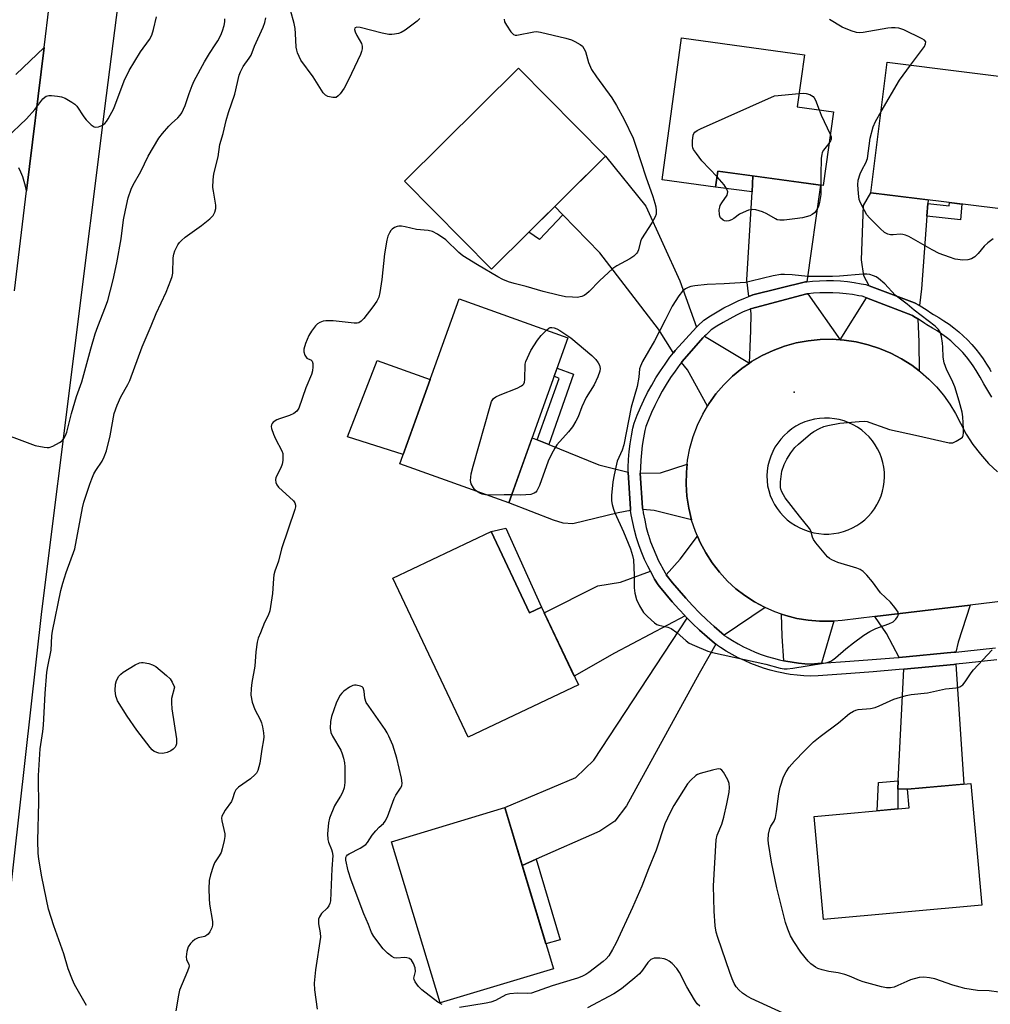
# Model space of a CAD drawing. Units: inches. Extents: x 1255767 to 1261767, y 545452 to 549453.
# Drawn here: x 1257950 to 1258238, y 545865 to 546157 of the extents above; entities that cross this region are included whole.
import ezdxf

# ---------------------------------------------------------------- set-up
doc = ezdxf.new("R2010")
doc.units = ezdxf.units.IN
doc.header["$MEASUREMENT"] = 0
for name, color, linetype in [('BLDG-Footprint', 5, 'Continuous'), ('CULTRL-Pad', 6, 'Continuous'), ('ELEV-Spot Elevation', 7, 'Continuous'), ('TRANS-Driveway', 251, 'Continuous'), ('TRANS-Non Street Sidewalk', 7, 'Continuous'), ('TRANS-Road', 130, 'Continuous'), ('TRANS-Street Sidewalk', 7, 'Continuous'), ('Undefined', 1, 'Continuous')]:
    doc.layers.add(name, color=color, linetype=linetype)

msp = doc.modelspace()

# ---------------------------------------------------------------- linework, layer by layer
at = {"layer": 'BLDG-Footprint'}
for points, elevation in [([(1258191.65, 546129.7), (1258188.65, 546107.77), (1258157.36, 546112.06), (1258156.71, 546107.32), (1258140.84, 546109.5), (1258146.62, 546151.61), (1258183.06, 546146.62), (1258180.94, 546131.17)], 452.9), ([(1258253.32, 546138.65), (1258248.46, 546099.93), (1258202.8, 546105.66), (1258207.66, 546144.38)], 452.56), ([(1258124.01, 546116.49), (1258090.22, 546083), (1258064.35, 546109.1), (1258098.14, 546142.59)], 453.64), ([(1258112.86, 546062.59), (1258095.27, 546013.62), (1258063, 546025.22), (1258080.6, 546074.19)], 451.73), ([(1258090.03, 546005.09), (1258101.45, 545980.98), (1258105.02, 545982.67), (1258115.95, 545959.58), (1258083.23, 545944.09), (1258060.88, 545991.29)], 451.81), ([(1258235.74, 545894.16), (1258188.71, 545889.93), (1258185.96, 545920.52), (1258214.14, 545923.05), (1258213.64, 545928.6), (1258232.49, 545930.29)], 454.1), ([(1258108.57, 545875.35), (1258074.92, 545865.17), (1258060.46, 545912.98), (1258094.11, 545923.15)], 451.89)]:
    msp.add_lwpolyline(points, close=True, dxfattribs=dict(at, elevation=elevation))
at = {"layer": 'CULTRL-Pad'}
msp.add_lwpolyline([(1258071.99, 546050.24), (1258063.97, 546027.92), (1258047.45, 546033.18), (1258056.27, 546055.89)], close=True, dxfattribs=at)
at = {"layer": 'ELEV-Spot Elevation'}
msp.add_point((1258180.07, 546046.48, 449.23), dxfattribs=at)
at = {"layer": 'TRANS-Driveway'}
for points in [[(1258151.07, 546065.78), (1258144.68, 546058.78), (1258144.18, 546058.14), (1258144.1, 546058.24), (1258139.71, 546065.14), (1258122.34, 546087.84), (1258111.33, 546099.11), (1258108.94, 546101.55), (1258124.01, 546116.49), (1258136.03, 546101.68), (1258146.06, 546079.49)], [(1258183.74, 546079.24), (1258183.35, 546079.21), (1258167.71, 546075.34), (1258166.6, 546074.89), (1258165.98, 546079.8), (1258167.51, 546105.96), (1258167.78, 546110.63), (1258187.86, 546107.88)], [(1258219.69, 546102.45), (1258219.42, 546098.73), (1258217.86, 546077.09), (1258217.19, 546072.18), (1258215.77, 546072.98), (1258202.25, 546077.99), (1258200.68, 546080.94), (1258199.97, 546085.72), (1258200.64, 546101.84), (1258202.8, 546105.66), (1258219.77, 546103.53)], [(1258193.65, 546061.98), (1258191.32, 546062.14), (1258187.73, 546062.07), (1258184.14, 546061.71), (1258180.61, 546061.06), (1258177.14, 546060.11), (1258173.77, 546058.87), (1258170.51, 546057.34), (1258167.4, 546055.55), (1258166.72, 546055.07), (1258167.2, 546064.78), (1258167.24, 546069.84), (1258167.07, 546071.17), (1258183.79, 546075.62), (1258184.08, 546075.65)], [(1258216.78, 546068.19), (1258216.99, 546061.41), (1258217.12, 546052.79), (1258214.93, 546054.43), (1258211.89, 546056.36), (1258208.7, 546058.03), (1258205.39, 546059.42), (1258201.97, 546060.54), (1258198.47, 546061.37), (1258194.91, 546061.9), (1258193.65, 546061.98), (1258201.45, 546074.41), (1258215.16, 546069.17), (1258215.54, 546068.96)], [(1258166.72, 546055.07), (1258164.45, 546053.49), (1258161.69, 546051.19), (1258159.13, 546048.66), (1258156.81, 546045.92), (1258154.72, 546043), (1258154.33, 546042.33), (1258148.34, 546053.06), (1258146.53, 546055.27), (1258146.77, 546055.58), (1258152.93, 546062.55), (1258153.42, 546063.04)], [(1258103.75, 546032.28), (1258107.2, 546030.89), (1258122.07, 546024.91), (1258130.72, 546022.71), (1258130.72, 546022.65), (1258131.41, 546011.8), (1258131.48, 546011.36), (1258127.75, 546010.67), (1258114.3, 546007.42), (1258111.4, 546007.58), (1258108.58, 546008.44), (1258095.27, 546013.62), (1258102.2, 546032.91)], [(1258149.55, 546008.6), (1258138.5, 546011.38), (1258135.09, 546011.66), (1258135.03, 546012.08), (1258134.34, 546022.38), (1258140.34, 546022.56), (1258148.27, 546025.11), (1258148.02, 546022.74), (1258147.95, 546019.15), (1258148.19, 546015.56), (1258148.73, 546012.01)], [(1258171.37, 545982.55), (1258159.23, 545974.37), (1258158.58, 545974.92), (1258156.32, 545976.89), (1258154.11, 545978.91), (1258151.96, 545981), (1258149.86, 545983.14), (1258147.83, 545985.34), (1258145.85, 545987.59), (1258143.93, 545989.9), (1258142.07, 545992.25), (1258146.2, 545996.89), (1258151.32, 546003.7), (1258152.11, 546001.86), (1258153.77, 545998.74), (1258155.69, 545995.78), (1258157.86, 545993), (1258160.26, 545990.41), (1258162.75, 545988.13), (1258165.42, 545986.06), (1258168.26, 545984.22), (1258171.23, 545982.61)], [(1258147.63, 545980.05), (1258126.64, 545969.02), (1258114.71, 545962.2), (1258105.84, 545980.93), (1258121.77, 545989.01), (1258128.44, 545990.11), (1258137.33, 545993.31), (1258137.54, 545992.89), (1258138.6, 545991), (1258139.68, 545989.24), (1258140.06, 545988.75), (1258141.9, 545986.46), (1258143.79, 545984.22), (1258145.75, 545982.04)], [(1258227.98, 545969.31), (1258227.56, 545969.27), (1258211.2, 545967.75), (1258207.41, 545974.86), (1258203.98, 545979.89), (1258232.31, 545983.27), (1258228.66, 545972.27)], [(1258191.76, 545978.53), (1258188.18, 545966), (1258184.93, 545965.76), (1258183.19, 545965.86), (1258181.3, 545966.04), (1258179.42, 545966.28), (1258177.55, 545966.61), (1258176.98, 545966.73), (1258176.45, 545974.05), (1258176.23, 545980.6), (1258177.52, 545980.16), (1258180.8, 545979.32), (1258184.13, 545978.76), (1258187.5, 545978.47), (1258190.88, 545978.46)], [(1258156.8, 545971.65), (1258151.81, 545962.98), (1258130.2, 545923.65), (1258126.83, 545919.18), (1258122.36, 545916.12), (1258103.48, 545907.86), (1258099.29, 545906.02), (1258094.11, 545923.15), (1258115.21, 545932.1), (1258120.54, 545937.28), (1258148.29, 545979.38), (1258149.84, 545977.83), (1258151.96, 545975.82), (1258154.15, 545973.86), (1258156.38, 545971.96)], [(1258210.82, 545928.63), (1258210.94, 545931.08), (1258212.59, 545964.25), (1258227.41, 545965.63), (1258227.98, 545965.68), (1258230.35, 545930.1), (1258213.64, 545928.6)]]:
    msp.add_lwpolyline(points, close=True, dxfattribs=at)
at = {"layer": 'TRANS-Non Street Sidewalk'}
for points in [[(1258167.78, 546110.63), (1258167.51, 546105.96), (1258156.71, 546107.32), (1258157.36, 546112.06)], [(1258111.33, 546099.11), (1258104.45, 546091.72), (1258101.23, 546093.91), (1258108.94, 546101.55)], [(1258219.42, 546098.73), (1258219.69, 546102.45), (1258226.04, 546101.73), (1258226.13, 546102.73), (1258229.83, 546102.27), (1258229.42, 546097.59)], [(1258107.2, 546030.89), (1258103.75, 546032.28), (1258110.28, 546050.48), (1258108.79, 546051.25), (1258109.62, 546053.57), (1258114.48, 546051.82)], [(1258105.02, 545982.67), (1258101.45, 545980.98), (1258090.03, 546005.09), (1258094.4, 546006.05)], [(1258210.82, 545928.63), (1258210.81, 545922.75), (1258204.66, 545922.2), (1258205.03, 545930.64), (1258210.94, 545931.08)], [(1258099.29, 545906.02), (1258103.48, 545907.86), (1258110.56, 545883.92), (1258106.34, 545882.71)]]:
    msp.add_lwpolyline(points, close=True, dxfattribs=at)
at = {"layer": 'TRANS-Road'}
for points in [[(1257948.57, 546076.55), (1257952.17, 546106.24), (1257957.33, 546148.78), (1257963.3, 546197.95), (1257978.06, 546316.39), (1257990.07, 546424.52), (1257993.03, 546450.9), (1258000.04, 546513.71), (1258000.58, 546518.46), (1258001.14, 546523.21), (1258001.72, 546527.95), (1258002.32, 546532.7), (1258002.95, 546537.44), (1258003.59, 546542.19), (1258004.26, 546546.92), (1258021.74, 546545.08), (1258039.22, 546543.23), (1258025.23, 546437.13), (1258001.6, 546334.54), (1257997.07, 546300.54), (1257975.82, 546134.47), (1257956.56, 545981.39), (1257945.06, 545878.76)], [(1257949.01, 546140.72), (1257957.33, 546148.78), (1257952.17, 546106.24), (1257951.86, 546107.64), (1257951.47, 546109.02), (1257951.01, 546110.38), (1257950.47, 546111.71), (1257949.86, 546113.01)]]:
    msp.add_lwpolyline(points, dxfattribs=at)
msp.add_polyline3d([(1258264.83, 545987.17, 0), (1258232.31, 545983.27, 0), (1258203.98, 545979.89, 0), (1258194.25, 545978.72, 0), (1258191.76, 545978.53, 0), (1258190.88, 545978.46, 0), (1258187.5, 545978.47, 0), (1258184.13, 545978.76, 0), (1258180.8, 545979.32, 0), (1258177.52, 545980.16, 0), (1258176.23, 545980.6, 0), (1258174.33, 545981.26, 0), (1258171.37, 545982.55, 0), (1258171.23, 545982.61, 0), (1258168.26, 545984.22, 0), (1258165.42, 545986.06, 0), (1258162.75, 545988.13, 0), (1258160.26, 545990.41, 0), (1258157.86, 545993, 0), (1258155.69, 545995.78, 0), (1258153.77, 545998.74, 0), (1258152.11, 546001.86, 0), (1258151.32, 546003.7, 0), (1258150.72, 546005.11, 0), (1258149.57, 546008.51, 0), (1258149.55, 546008.6, 0), (1258148.73, 546012.01, 0), (1258148.19, 546015.56, 0), (1258147.95, 546019.15, 0), (1258148.02, 546022.74, 0), (1258148.27, 546025.11, 0), (1258148.4, 546026.31, 0), (1258149.08, 546029.84, 0), (1258150.06, 546033.3, 0), (1258151.33, 546036.66, 0), (1258152.89, 546039.9, 0), (1258154.33, 546042.33, 0), (1258154.72, 546043, 0), (1258156.81, 546045.92, 0), (1258159.13, 546048.66, 0), (1258161.69, 546051.19, 0), (1258164.45, 546053.49, 0), (1258166.72, 546055.07, 0), (1258167.4, 546055.55, 0), (1258170.51, 546057.34, 0), (1258173.77, 546058.87, 0), (1258177.14, 546060.11, 0), (1258180.61, 546061.06, 0), (1258184.14, 546061.71, 0), (1258187.73, 546062.07, 0), (1258191.32, 546062.14, 0), (1258193.65, 546061.98, 0), (1258194.91, 546061.9, 0), (1258198.47, 546061.37, 0), (1258201.97, 546060.54, 0), (1258205.39, 546059.42, 0), (1258208.7, 546058.03, 0), (1258211.89, 546056.36, 0), (1258214.93, 546054.43, 0), (1258217.12, 546052.79, 0), (1258217.53, 546052.49, 0), (1258219.97, 546050.34, 0), (1258222.25, 546048.03, 0), (1258224.34, 546045.55, 0), (1258226.25, 546042.92, 0), (1258227.95, 546040.15, 0), (1258229.44, 546037.27, 0), (1258231.13, 546034.03, 0), (1258233.09, 546030.95, 0), (1258235.3, 546028.04, 0), (1258237.74, 546025.33, 0), (1258240.41, 546022.83, 0)], dxfattribs=at)
msp.add_polyline3d([(1258190.49, 546038.74, 0), (1258189, 546038.76, 0), (1258187.53, 546038.66, 0), (1258186.06, 546038.44, 0), (1258184.62, 546038.09, 0), (1258183.21, 546037.62, 0), (1258181.85, 546037.04, 0), (1258180.55, 546036.34, 0), (1258179.3, 546035.53, 0), (1258178.13, 546034.63, 0), (1258177.04, 546033.62, 0), (1258176.04, 546032.52, 0), (1258175.13, 546031.35, 0), (1258174.33, 546030.11, 0), (1258173.64, 546028.8, 0), (1258173.05, 546027.43, 0), (1258172.59, 546026.02, 0), (1258172.25, 546024.58, 0), (1258172.03, 546023.12, 0), (1258171.93, 546021.64, 0), (1258171.96, 546020.15, 0), (1258172.12, 546018.68, 0), (1258172.47, 546017.23, 0), (1258172.93, 546015.83, 0), (1258173.51, 546014.46, 0), (1258174.2, 546013.15, 0), (1258175, 546011.9, 0), (1258175.9, 546010.72, 0), (1258176.89, 546009.62, 0), (1258177.98, 546008.61, 0), (1258179.15, 546007.69, 0), (1258180.39, 546006.87, 0), (1258181.69, 546006.16, 0), (1258183.05, 546005.56, 0), (1258184.45, 546005.08, 0), (1258185.89, 546004.72, 0), (1258187.35, 546004.48, 0), (1258188.83, 546004.36, 0), (1258190.32, 546004.36, 0), (1258191.79, 546004.5, 0), (1258193.26, 546004.74, 0), (1258194.69, 546005.12, 0), (1258196.05, 546005.6, 0), (1258197.37, 546006.19, 0), (1258198.63, 546006.89, 0), (1258199.83, 546007.69, 0), (1258200.96, 546008.59, 0), (1258202.01, 546009.59, 0), (1258202.97, 546010.66, 0), (1258203.83, 546011.82, 0), (1258204.6, 546013.04, 0), (1258204.68, 546013.2, 0), (1258205.26, 546014.32, 0), (1258205.81, 546015.66, 0), (1258206.25, 546017.03, 0), (1258206.57, 546018.44, 0), (1258206.76, 546019.87, 0), (1258206.84, 546021.31, 0), (1258206.8, 546022.75, 0), (1258206.64, 546024.19, 0), (1258206.35, 546025.6, 0), (1258205.95, 546026.99, 0), (1258205.43, 546028.33, 0), (1258204.8, 546029.63, 0), (1258204.07, 546030.87, 0), (1258203.23, 546032.05, 0), (1258202.27, 546033.18, 0), (1258201.21, 546034.22, 0), (1258200.07, 546035.17, 0), (1258198.86, 546036.02, 0), (1258197.58, 546036.76, 0), (1258196.24, 546037.39, 0), (1258194.85, 546037.91, 0), (1258193.42, 546038.31, 0), (1258191.96, 546038.58, 0)], close=True, dxfattribs=at)
at = {"layer": 'TRANS-Street Sidewalk'}
for points in [[(1258240.23, 545966.98), (1258231.05, 545965.99), (1258227.98, 545965.68), (1258227.41, 545965.63), (1258212.59, 545964.25), (1258211.18, 545964.12), (1258203.45, 545963.48), (1258196.85, 545962.99), (1258187.12, 545962.3), (1258184.96, 545962.14), (1258182.92, 545962.25), (1258180.89, 545962.44), (1258178.87, 545962.71), (1258177.25, 545962.99), (1258176.86, 545963.06), (1258174.87, 545963.49), (1258172.9, 545963.99), (1258170.94, 545964.57), (1258169.01, 545965.23), (1258167.11, 545965.96), (1258165.24, 545966.77), (1258163.4, 545967.65), (1258161.6, 545968.6), (1258159.84, 545969.62), (1258158.11, 545970.71), (1258157.29, 545971.28), (1258156.8, 545971.65), (1258156.38, 545971.96), (1258154.15, 545973.86), (1258151.96, 545975.82), (1258149.84, 545977.83), (1258148.29, 545979.38), (1258147.76, 545979.91), (1258147.63, 545980.05), (1258145.75, 545982.04), (1258143.79, 545984.22), (1258141.9, 545986.46), (1258140.06, 545988.75), (1258139.68, 545989.24), (1258138.6, 545991), (1258137.54, 545992.89), (1258137.33, 545993.31), (1258136.54, 545994.83), (1258135.62, 545996.8), (1258134.77, 545998.8), (1258134, 546000.83), (1258133.3, 546002.89), (1258133.2, 546003.19), (1258132.62, 546005.46), (1258132.11, 546007.76), (1258131.67, 546010.07), (1258131.48, 546011.36), (1258131.41, 546011.8), (1258130.72, 546022.65), (1258130.72, 546022.71), (1258130.75, 546024.13), (1258130.87, 546026.48), (1258131.08, 546028.82), (1258131.36, 546031.16), (1258131.73, 546033.48), (1258132.17, 546035.79), (1258132.49, 546037.27), (1258133.39, 546039.58), (1258134.37, 546041.87), (1258135.41, 546044.12), (1258136.53, 546046.34), (1258137.72, 546048.52), (1258138.98, 546050.66), (1258140.3, 546052.75), (1258141.7, 546054.81), (1258143.16, 546056.82), (1258144.18, 546058.14), (1258144.68, 546058.78), (1258151.07, 546065.78), (1258151.2, 546065.93), (1258151.38, 546066.1), (1258153.18, 546067.78), (1258155.14, 546069.07), (1258157.14, 546070.29), (1258159.18, 546071.44), (1258161.26, 546072.52), (1258163.38, 546073.53), (1258165.53, 546074.47), (1258166.6, 546074.89), (1258167.71, 546075.34), (1258183.35, 546079.21), (1258183.74, 546079.24), (1258185.43, 546079.42), (1258187.5, 546079.54), (1258189.58, 546079.59), (1258191.66, 546079.56), (1258193.74, 546079.45), (1258195.82, 546079.26), (1258197.88, 546078.99), (1258199.93, 546078.64), (1258201.25, 546078.37), (1258202.25, 546077.99), (1258215.77, 546072.98), (1258217.19, 546072.18), (1258217.38, 546072.07), (1258219.16, 546070.98), (1258220.88, 546069.82), (1258221.34, 546069.49), (1258222.93, 546068.61), (1258224.48, 546067.66), (1258225.99, 546066.64), (1258227.44, 546065.56), (1258228.86, 546064.41), (1258230.21, 546063.2), (1258231.52, 546061.94), (1258232.77, 546060.61), (1258233.95, 546059.24), (1258235.08, 546057.81), (1258236.14, 546056.34), (1258237.14, 546054.81), (1258238.07, 546053.25), (1258238.41, 546052.63)], [(1258238.74, 546044.95), (1258237.49, 546046.91), (1258236.31, 546048.92), (1258235.24, 546050.89), (1258234.93, 546051.45), (1258234.07, 546052.9), (1258233.16, 546054.29), (1258232.19, 546055.63), (1258231.16, 546056.94), (1258230.08, 546058.19), (1258228.94, 546059.4), (1258227.75, 546060.55), (1258226.51, 546061.66), (1258225.23, 546062.7), (1258223.9, 546063.69), (1258222.52, 546064.62), (1258221.11, 546065.49), (1258219.42, 546066.43), (1258218.84, 546066.84), (1258217.2, 546067.94), (1258216.78, 546068.19), (1258215.54, 546068.96), (1258215.16, 546069.17), (1258201.45, 546074.41), (1258200.18, 546074.9), (1258199.26, 546075.09), (1258197.34, 546075.42), (1258195.42, 546075.67), (1258193.48, 546075.84), (1258191.54, 546075.95), (1258189.6, 546075.98), (1258187.66, 546075.93), (1258185.72, 546075.81), (1258184.08, 546075.65), (1258183.79, 546075.62), (1258167.07, 546071.17), (1258166.92, 546071.13), (1258164.88, 546070.25), (1258162.88, 546069.29), (1258160.91, 546068.26), (1258158.97, 546067.17), (1258157.08, 546066.02), (1258155.42, 546064.93), (1258153.88, 546063.5), (1258153.42, 546063.04), (1258152.93, 546062.55), (1258146.77, 546055.58), (1258146.53, 546055.27), (1258146.05, 546054.65), (1258144.66, 546052.73), (1258143.33, 546050.77), (1258142.06, 546048.77), (1258140.86, 546046.74), (1258139.73, 546044.66), (1258138.66, 546042.54), (1258137.67, 546040.4), (1258136.74, 546038.22), (1258135.96, 546036.22), (1258135.71, 546035.07), (1258135.29, 546032.86), (1258134.94, 546030.66), (1258134.67, 546028.45), (1258134.48, 546026.23), (1258134.36, 546024), (1258134.33, 546022.49), (1258134.34, 546022.38), (1258135.03, 546012.08), (1258135.09, 546011.66), (1258135.24, 546010.68), (1258135.65, 546008.49), (1258136.13, 546006.31), (1258136.68, 546004.19), (1258136.73, 546004.01), (1258137.4, 546002.05), (1258138.13, 546000.15), (1258138.92, 545998.27), (1258139.79, 545996.42), (1258140.5, 545995.04), (1258140.72, 545994.61), (1258141.72, 545992.83), (1258142.07, 545992.25), (1258143.93, 545989.9), (1258145.85, 545987.59), (1258147.83, 545985.34), (1258149.86, 545983.14), (1258151.96, 545981), (1258154.11, 545978.91), (1258156.32, 545976.89), (1258158.58, 545974.92), (1258159.23, 545974.37), (1258159.46, 545974.17), (1258160.11, 545973.73), (1258161.71, 545972.71), (1258163.35, 545971.76), (1258165.03, 545970.88), (1258166.74, 545970.06), (1258168.48, 545969.31), (1258170.25, 545968.63), (1258172.04, 545968.02), (1258173.86, 545967.48), (1258175.7, 545967.01), (1258176.98, 545966.73), (1258177.55, 545966.61), (1258179.42, 545966.28), (1258181.3, 545966.04), (1258183.19, 545965.86), (1258184.93, 545965.76), (1258188.18, 545966), (1258196.59, 545966.59), (1258203.17, 545967.09), (1258210.87, 545967.72), (1258211.2, 545967.75), (1258227.56, 545969.27), (1258227.98, 545969.31), (1258230.68, 545969.58), (1258239.83, 545970.57)]]:
    msp.add_lwpolyline(points, dxfattribs=at)
at = {"layer": 'Undefined'}
for points, elevation in [([(1258068.94, 546157.36), (1258068.09, 546156.57), (1258064.57, 546153.93), (1258063.33, 546153.19), (1258062.53, 546152.94), (1258061.42, 546152.73), (1258060.58, 546152.63), (1258059.72, 546152.64), (1258057.67, 546153.04), (1258051.15, 546154.64), (1258050.19, 546154.77), (1258049.68, 546154.63), (1258049.58, 546154.5), (1258049.51, 546154.11), (1258049.67, 546153.38), (1258050.18, 546152.31), (1258051.56, 546149.89), (1258051.78, 546149.13), (1258051.81, 546148.35), (1258051.59, 546147.52), (1258051.25, 546146.71), (1258048.57, 546141.08), (1258047.16, 546137.93), (1258046.43, 546136.69), (1258045.24, 546135.03), (1258044.7, 546134.39), (1258044.07, 546133.95), (1258043.57, 546133.87), (1258043.03, 546133.9), (1258041.63, 546134.24), (1258040.88, 546134.62), (1258040.18, 546135.34), (1258037.27, 546140.09), (1258033.61, 546145.02), (1258033.06, 546146.05), (1258032.6, 546147.13), (1258032.35, 546147.97), (1258032.22, 546148.83), (1258032.03, 546152.93), (1258031.89, 546154.4), (1258031.58, 546155.83), (1258030.53, 546159.78)], 454), ([(1257941.65, 546035.44), (1257954.74, 546030.61), (1257957.37, 546030.11), (1257958.25, 546030.04), (1257958.82, 546030.08), (1257959.9, 546030.44), (1257961.97, 546031.55), (1257962.67, 546032.06), (1257963.18, 546032.66), (1257963.68, 546033.6), (1257964.07, 546034.6), (1257965.44, 546040.12), (1257967.01, 546045.17), (1257968.53, 546049.55), (1257971.22, 546059.29), (1257972.55, 546063.8), (1257973.31, 546065.96), (1257975.63, 546071.79), (1257976.25, 546073.67), (1257977.84, 546079.79), (1257978.91, 546084.79), (1257980.24, 546091.97), (1257980.95, 546097.57), (1257981.48, 546100.51), (1257982.35, 546104.15), (1257983.19, 546106.67), (1257983.8, 546107.98), (1257986.04, 546111.98), (1257988.21, 546116.49), (1257991.45, 546121.86), (1257992.49, 546123.26), (1257994.34, 546125.43), (1257995.14, 546126.23), (1257997.08, 546127.85), (1257997.78, 546128.65), (1257998.25, 546129.38), (1257999.26, 546131.5), (1258000.41, 546135.08), (1258001.33, 546137.51), (1258001.94, 546138.84), (1258004.94, 546144.54), (1258006.43, 546146.98), (1258008.17, 546149.51), (1258008.89, 546150.69), (1258009.8, 546152.4), (1258010.3, 546153.68), (1258010.77, 546155.24), (1258010.99, 546156.33), (1258011.04, 546157.21)], 450), ([(1257946.13, 546121.84), (1257952.09, 546127.53), (1257954.63, 546130.32), (1257956.98, 546133.5), (1257957.54, 546134.04), (1257957.96, 546134.3), (1257958.75, 546134.47), (1257959.6, 546134.47), (1257961.37, 546134.33), (1257962.53, 546134.14), (1257963.58, 546133.74), (1257965.57, 546132.57), (1257966.5, 546131.93), (1257967.11, 546131.35), (1257969.14, 546128.2), (1257969.88, 546127.28), (1257971.35, 546125.82), (1257972.24, 546125.2), (1257972.72, 546125.1), (1257973.46, 546125.22), (1257974.46, 546125.61), (1257975.37, 546126.18), (1257975.92, 546126.82), (1257976.39, 546127.55), (1257978.05, 546130.64), (1257981.17, 546138.85), (1257982.64, 546141.88), (1257985.97, 546147.48), (1257988.6, 546151.08), (1257989.33, 546152.43), (1257989.88, 546154.1), (1257990.76, 546157.83)], 448), ([(1257966.46, 546000), (1257968.72, 546012.17), (1257969.17, 546013.83), (1257970.89, 546019.14), (1257971.49, 546020.74), (1257972.15, 546022.25), (1257972.69, 546023.21), (1257974.57, 546026.01), (1257975.16, 546027.26), (1257975.87, 546029.07), (1257977.01, 546033.47), (1257978.17, 546040.17), (1257979, 546042.6), (1257980.13, 546045.1), (1257982.21, 546048.7), (1257982.81, 546049.92), (1257986.45, 546059.94), (1257989.13, 546066.17), (1257990.58, 546069.79), (1257993.62, 546076.16), (1257995.02, 546079.7), (1257995.38, 546080.81), (1257995.57, 546081.76), (1257995.67, 546086.29), (1257995.84, 546087.44), (1257996.14, 546088.41), (1257997.08, 546090.16), (1257997.56, 546090.86), (1257998.12, 546091.5), (1257999.26, 546092.43), (1258004.05, 546095.92), (1258006.54, 546097.88), (1258007.53, 546098.88), (1258008.06, 546099.91), (1258008.32, 546100.99), (1258008.33, 546101.97), (1258007.6, 546106.07), (1258007.48, 546107.24), (1258007.55, 546109.52), (1258007.75, 546111.22), (1258009, 546116.31), (1258009.52, 546119.96), (1258010.52, 546123.18), (1258011.39, 546127.04), (1258012.05, 546129.45), (1258014.02, 546134.89), (1258015.23, 546140.49), (1258015.66, 546141.55), (1258016.48, 546143.06), (1258018.26, 546145.55), (1258018.8, 546146.46), (1258019.82, 546149.17), (1258022.34, 546154.75), (1258022.87, 546156.15), (1258023.14, 546157.53)], 452), ([(1258093.89, 546157.12), (1258094.05, 546156.39), (1258094.6, 546155.38), (1258095.94, 546153.38), (1258096.69, 546152.59), (1258097.15, 546152.4), (1258097.67, 546152.38), (1258102.74, 546153.39), (1258103.56, 546153.45), (1258104.71, 546153.31), (1258112.2, 546151.56), (1258113.89, 546151.07), (1258114.95, 546150.55), (1258116.46, 546149.63), (1258117.14, 546149.1), (1258117.63, 546148.49), (1258118.05, 546147.54), (1258118.95, 546144.34), (1258119.88, 546142.23), (1258121.34, 546140.03), (1258125.88, 546133.78), (1258127.32, 546131.54), (1258129.59, 546127.39), (1258132.2, 546121.81), (1258133.04, 546119.5), (1258135.98, 546110.35), (1258138.1, 546104.49), (1258138.69, 546102.58), (1258138.96, 546101.48), (1258139.09, 546100.38), (1258139.04, 546099.3), (1258138.79, 546098.49), (1258137.77, 546096.69), (1258134.72, 546091.97), (1258134.4, 546091.18), (1258133.85, 546088.69), (1258133.53, 546087.98), (1258133.22, 546087.56), (1258132.38, 546086.85), (1258131.21, 546086.07), (1258127.4, 546083.94), (1258126.19, 546083.12), (1258122.19, 546079.54), (1258119.19, 546076.37), (1258118.34, 546075.59), (1258117.7, 546075.16), (1258117, 546074.84), (1258115.64, 546074.58), (1258114.2, 546074.61), (1258112.18, 546074.77), (1258109.92, 546075.21), (1258105.46, 546076.34), (1258100.42, 546077.81), (1258096.87, 546078.67), (1258095.22, 546079.23), (1258093.57, 546079.88), (1258092.02, 546080.7), (1258085.99, 546084.26), (1258081.71, 546086.92), (1258080.45, 546087.95), (1258076.59, 546091.65), (1258074.17, 546093.36), (1258072.65, 546094.18), (1258071.34, 546094.48), (1258067.94, 546094.78), (1258064.51, 546095.56), (1258063.44, 546095.72), (1258062.68, 546095.7), (1258062.16, 546095.6), (1258061.38, 546095.3), (1258060.68, 546094.87), (1258060.3, 546094.48), (1258059.86, 546093.77), (1258059.4, 546092.71), (1258059.07, 546091.59), (1258058.42, 546087.53), (1258057.58, 546079.89), (1258057.07, 546076.07), (1258056.72, 546074.67), (1258056.1, 546073.43), (1258054.95, 546071.79), (1258052.23, 546068.33), (1258051.47, 546067.48), (1258050.82, 546067.03), (1258050.3, 546066.91), (1258049.45, 546066.9), (1258043.19, 546067.59), (1258040.98, 546067.63), (1258040.19, 546067.51), (1258039.21, 546067.16), (1258038.55, 546066.76), (1258037.94, 546066.16), (1258036.72, 546064.51), (1258035.97, 546063.25), (1258035, 546060.85), (1258034.5, 546059.24), (1258034.47, 546058.44), (1258034.8, 546057.41), (1258035.36, 546056.57), (1258035.73, 546056.33), (1258036.51, 546056.01), (1258036.9, 546055.63), (1258037.12, 546054.97), (1258037.16, 546053.93), (1258037, 546052.81), (1258036.69, 546051.71), (1258035.03, 546047.71), (1258032.94, 546041.75), (1258032.35, 546040.83), (1258031.53, 546040.14), (1258030.2, 546039.54), (1258027.21, 546038.58), (1258026.47, 546038.27), (1258025.39, 546037.51), (1258025.06, 546037.14), (1258024.84, 546036.72), (1258024.8, 546036.22), (1258024.89, 546035.69), (1258025.42, 546034), (1258026.02, 546032.64), (1258027.92, 546029.04), (1258028.19, 546028.24), (1258028.26, 546027.67), (1258028.2, 546026.21), (1258028.01, 546025.06), (1258027.6, 546023.98), (1258026.16, 546021.17), (1258026, 546020.4), (1258026.1, 546019.67), (1258026.42, 546018.97), (1258026.97, 546018.3), (1258031.43, 546014.17), (1258031.79, 546013.61), (1258031.96, 546012.93), (1258031.96, 546012.44), (1258031.78, 546011.67), (1258027.84, 546000)], 452), ([(1258214.57, 546143.51), (1258218.69, 546149.08), (1258219.05, 546149.8), (1258219.06, 546150.38), (1258218.69, 546150.91), (1258218, 546151.36), (1258212.61, 546153.97), (1258211.07, 546154.46), (1258210.02, 546154.57), (1258208.94, 546154.56), (1258207.84, 546154.44), (1258200.5, 546153.18), (1258199.38, 546153.09), (1258198.55, 546153.2), (1258196.93, 546153.72), (1258194.26, 546154.79), (1258190.56, 546157.03)], 452), ([(1258205.82, 546129.76), (1258211.31, 546139.02), (1258214.57, 546143.51)], 452), ([(1258157.12, 546110.32), (1258152.63, 546115.11), (1258150.98, 546117.25), (1258150.17, 546118.48), (1258149.95, 546119.01), (1258149.85, 546119.56), (1258149.85, 546121.02), (1258150.05, 546122.74), (1258150.22, 546123.24), (1258150.51, 546123.66), (1258151.19, 546124.13), (1258152.25, 546124.65), (1258174.17, 546134.38), (1258181.48, 546135.14)], 452), ([(1258181.48, 546135.14), (1258182.69, 546135.21), (1258183.55, 546135.12), (1258184.64, 546134.75), (1258185.62, 546134.17), (1258185.99, 546133.8), (1258186.39, 546133.15), (1258187.4, 546130.28)], 452), ([(1258187.4, 546130.28), (1258188.06, 546128.63), (1258190.73, 546123)], 452), ([(1258239.07, 546092), (1258237.48, 546090.82), (1258236.44, 546089.81), (1258234.61, 546087.57), (1258233.67, 546086.63), (1258232.71, 546086.04), (1258231.61, 546085.69), (1258230.14, 546085.66), (1258227.79, 546085.95), (1258226.11, 546086.48), (1258223.07, 546087.63), (1258220.96, 546088.69), (1258214.08, 546092.62), (1258213.07, 546093.09), (1258212.3, 546093.28), (1258211.52, 546093.34), (1258209.41, 546093.12), (1258208.58, 546093.15), (1258207.81, 546093.34), (1258206.88, 546093.86), (1258205.56, 546095.05), (1258202.39, 546098.21), (1258201.64, 546099.11), (1258200.91, 546100.33), (1258199.73, 546102.6), (1258199.35, 546103.67), (1258199.12, 546105.39), (1258198.94, 546108.01), (1258199.07, 546109.42), (1258199.66, 546111.29), (1258200.21, 546112.58), (1258201.33, 546114.47), (1258201.8, 546115.78), (1258202.58, 546121.82), (1258203.45, 546125.22), (1258204.12, 546126.83), (1258205.82, 546129.76)], 452), ([(1258190.73, 546123), (1258191, 546122.19), (1258191.03, 546121.56), (1258190.85, 546121), (1258190.36, 546120.27)], 452), ([(1258190.36, 546120.27), (1258188.75, 546118.3), (1258188.34, 546117.58), (1258188.19, 546117.04), (1258188.06, 546115.91), (1258187.89, 546110.94), (1258187.91, 546107.87)], 452), ([(1258187.91, 546107.87), (1258187.97, 546106.29), (1258187.92, 546105.12), (1258187.56, 546102.77), (1258187.26, 546101.63), (1258186.74, 546100.61), (1258186.02, 546099.71), (1258185.41, 546099.14), (1258184.68, 546098.75), (1258182.47, 546098.22), (1258180.21, 546097.85), (1258177.09, 546097.49), (1258175.77, 546097.51), (1258175.02, 546097.65), (1258174.48, 546097.86), (1258171.93, 546099.36), (1258170.59, 546099.95), (1258168.64, 546100.58), (1258167.54, 546100.68), (1258166.45, 546100.43), (1258164.84, 546099.82), (1258163.83, 546099.25), (1258162.13, 546098.02), (1258161.38, 546097.56), (1258160.63, 546097.28), (1258159.87, 546097.18), (1258159.38, 546097.27), (1258158.93, 546097.49), (1258158.18, 546098.19), (1258157.95, 546098.64), (1258157.84, 546099.15), (1258157.8, 546100.52), (1258157.92, 546101.34), (1258158.09, 546101.86), (1258158.51, 546102.6), (1258160.09, 546104.95), (1258160.28, 546105.42), (1258160.3, 546105.91), (1258160.05, 546106.68), (1258159.29, 546107.94), (1258157.12, 546110.32)], 452), ([(1258213.53, 546072.55), (1258210.04, 546075.28), (1258206.91, 546078.59), (1258205.01, 546080.21), (1258204.33, 546080.66), (1258203.56, 546081.01), (1258202.48, 546081.34), (1258201.64, 546081.47), (1258200.46, 546081.44), (1258193.44, 546080.84), (1258191.38, 546080.74), (1258184.04, 546080.8), (1258179.4, 546081.29), (1258177.16, 546081.41), (1258176.04, 546081.39), (1258173.76, 546080.98), (1258167.27, 546079.39), (1258165.56, 546079.05), (1258159.2, 546078.6), (1258154.23, 546078.42), (1258150.5, 546078.01), (1258149.36, 546077.78), (1258148.55, 546077.52), (1258147.8, 546077.1), (1258146.89, 546076.4), (1258145.82, 546075.09), (1258143.84, 546071.96), (1258141.77, 546067.78), (1258138.56, 546061.66), (1258135.02, 546055.53), (1258134.36, 546054.22), (1258134.14, 546053.42), (1258133.92, 546050.95), (1258133.39, 546048.15), (1258131.68, 546041.96), (1258129.42, 546030.83), (1258128.93, 546029.27), (1258127.49, 546025.95), (1258126.56, 546021.92), (1258126.22, 546019.89), (1258125.8, 546015.8), (1258125.81, 546014.2), (1258125.97, 546013.11), (1258126.35, 546011.7), (1258126.76, 546010.6), (1258129.34, 546004.96), (1258131.41, 546000)], 450), ([(1258187.9, 546000), (1258186.48, 546001.7), (1258185.75, 546002.72), (1258185.42, 546003.47), (1258184.95, 546005.27), (1258184.55, 546006), (1258181.57, 546009.63), (1258177.36, 546015.08), (1258176.34, 546016.85), (1258176.03, 546017.64), (1258175.93, 546018.18), (1258175.99, 546019.81), (1258176.41, 546022.99), (1258177.03, 546024.98), (1258177.8, 546026.59), (1258179.03, 546028.47), (1258180.22, 546030), (1258181.29, 546031.02), (1258184.92, 546034.07), (1258185.87, 546034.76), (1258187.59, 546035.71), (1258188.87, 546036.28), (1258190.02, 546036.6), (1258193.54, 546037.25), (1258199.34, 546037.76), (1258200.78, 546037.82), (1258201.65, 546037.73), (1258202.5, 546037.49), (1258206.92, 546035.83), (1258208.32, 546035.4), (1258216.08, 546033.74), (1258226, 546031.45), (1258226.56, 546031.39), (1258227.11, 546031.46), (1258228.16, 546031.88), (1258229.61, 546032.77), (1258229.98, 546033.14), (1258230.22, 546033.59), (1258230.33, 546034.39), (1258230.31, 546035.56), (1258230.07, 546039.12), (1258229.86, 546040.55), (1258228.98, 546043.8), (1258227.67, 546048.01), (1258226.78, 546050.11), (1258225.31, 546052.96), (1258224.58, 546055.16), (1258224.27, 546056.87), (1258224.18, 546059.84), (1258224.07, 546060.99), (1258223.76, 546062.96), (1258223.45, 546064.03), (1258222.85, 546065.02), (1258221.86, 546066.07), (1258215.66, 546070.77), (1258213.53, 546072.55)], 450), ([(1258085.75, 546017.04), (1258085.33, 546017.39), (1258084.79, 546018.02), (1258084.14, 546019.22), (1258083.98, 546020.27), (1258084.16, 546022.17), (1258084.73, 546024.51), (1258089.77, 546042.29), (1258090.22, 546043.69), (1258090.78, 546044.6), (1258091.42, 546045.1), (1258092.76, 546045.71), (1258097.83, 546047.68), (1258099.03, 546048.3), (1258099.44, 546048.6), (1258099.76, 546048.95), (1258099.96, 546049.42), (1258100.08, 546050.24), (1258100.21, 546054.72), (1258100.4, 546055.54), (1258100.81, 546056.65), (1258101.83, 546058.78), (1258103.82, 546061.93), (1258104.89, 546063.29), (1258106.47, 546064.89)], 452), ([(1258106.47, 546064.89), (1258107.16, 546065.43), (1258107.62, 546065.63), (1258108.08, 546065.67), (1258108.81, 546065.53), (1258109.53, 546065.25), (1258110.44, 546064.75), (1258113.69, 546062.57), (1258120, 546057.36), (1258121.19, 546056.11), (1258121.87, 546055.19), (1258122.22, 546054.47), (1258122.39, 546053.47), (1258122.32, 546052.69), (1258121.74, 546051.05), (1258120.65, 546048.68), (1258118.23, 546044.87), (1258117.03, 546042.14), (1258115.87, 546039.11), (1258115.22, 546037.83), (1258114.17, 546036.19), (1258113.05, 546034.65), (1258109.57, 546030.79), (1258108.94, 546029.84), (1258107.96, 546028.09), (1258107.01, 546025.96), (1258104.41, 546018.79), (1258103.67, 546017.22), (1258103.31, 546016.8), (1258102.87, 546016.48), (1258102.37, 546016.24), (1258101.82, 546016.1), (1258098.86, 546015.88), (1258096.1, 546015.94)], 452), ([(1258088.9, 546015.91), (1258087.44, 546016.16), (1258086.68, 546016.48), (1258085.75, 546017.04)], 452), ([(1258096.1, 546015.94), (1258093.89, 546016.01), (1258088.9, 546015.91)], 452), ([(1257969.95, 545864.47), (1257966.42, 545870.69), (1257965.75, 545872.02), (1257964.54, 545875.35), (1257963.19, 545879.76), (1257960.21, 545888.07), (1257958.67, 545893.03), (1257956.73, 545902.62), (1257955.81, 545907.85), (1257955.6, 545909.59), (1257955.47, 545913.33), (1257955.79, 545924.75), (1257955.7, 545930.68), (1257955.73, 545932.71), (1257956.21, 545940.65), (1257957, 545945.78), (1257957.2, 545947.62), (1257957.66, 545957.04), (1257958.12, 545963.36), (1257958.42, 545965.02), (1257959.5, 545969.84), (1257959.64, 545974.14), (1257959.8, 545975.51), (1257962.35, 545987.55), (1257962.93, 545989.8), (1257963.89, 545992.93), (1257966.46, 546000)], 452), ([(1258027.84, 546000), (1258026.93, 545996.32), (1258025.84, 545993.3), (1258025.55, 545992.27), (1258025.42, 545991.11), (1258025.2, 545986.69), (1258024.32, 545981.55), (1258023.86, 545980.22), (1258022.8, 545978.1), (1258021.55, 545975.07), (1258020.92, 545973.4), (1258020.61, 545972.28), (1258020.19, 545969.43), (1258019.88, 545965.12), (1258019.02, 545960.24), (1258018.79, 545958.51), (1258018.71, 545956.5), (1258019.14, 545954.49), (1258019.9, 545952.25), (1258021.45, 545949.35), (1258021.93, 545948.27), (1258022.21, 545947.11), (1258022.48, 545945.34), (1258022.57, 545944.15), (1258022.51, 545943.3), (1258021.98, 545940.47), (1258021.37, 545936.39), (1258020.76, 545934.15), (1258020.39, 545933.39), (1258020.06, 545932.97), (1258018.59, 545931.7), (1258015.04, 545929.19), (1258014.27, 545928.4), (1258013.91, 545927.65), (1258013.33, 545925.73), (1258013.01, 545924.99), (1258011.08, 545922.35), (1258010.48, 545921.35), (1258010.15, 545920.57), (1258010.06, 545920.04), (1258010.13, 545919.23), (1258010.96, 545915.37), (1258010.99, 545914.55), (1258010.83, 545913.44), (1258010.25, 545910.97), (1258009.88, 545909.8), (1258009.36, 545908.81), (1258007.96, 545906.72), (1258007.5, 545905.67), (1258006.71, 545903.21), (1258006.4, 545901.55), (1258006.27, 545899.02), (1258006.35, 545896.21), (1258006.5, 545894.52), (1258007.32, 545889.31), (1258007.31, 545888.25), (1258007.13, 545887.5), (1258006.54, 545886.29), (1258006.07, 545885.64), (1258005.7, 545885.28), (1258005.03, 545884.92), (1258003.12, 545884.46), (1258002.1, 545883.98), (1258001.41, 545883.47), (1258000.8, 545882.87), (1258000.12, 545881.79), (1257999.72, 545880.46), (1257999.53, 545878.84), (1257999.67, 545878.1), (1258000.35, 545876.64), (1258000.39, 545876.23), (1258000.31, 545875.71), (1257999.95, 545874.64), (1257997.59, 545868.94), (1257997.25, 545867.52), (1257996.47, 545862.86)], 452), ([(1258131.41, 546000), (1258132.02, 545998), (1258132.29, 545996.73), (1258132.57, 545992.19), (1258132.49, 545988.43), (1258132.76, 545986.78), (1258133.25, 545984.88), (1258134.07, 545983.06), (1258135.25, 545981.11), (1258136.44, 545979.87), (1258138.59, 545977.98), (1258139.3, 545977.53), (1258139.82, 545977.33), (1258142.54, 545976.69), (1258143.52, 545976.31), (1258145.22, 545975.14), (1258148.01, 545972.69), (1258148.9, 545972.01), (1258150.42, 545971.22), (1258154.41, 545969.54), (1258155.79, 545969.16), (1258171.58, 545965.71), (1258175.9, 545964.55), (1258177.04, 545964.37), (1258177.9, 545964.32), (1258179.65, 545964.52), (1258188.71, 545966.02), (1258189.86, 545966.27), (1258190.86, 545966.66), (1258191.54, 545967.05), (1258192.25, 545967.58), (1258195.37, 545970.3), (1258197.6, 545972.11), (1258200.75, 545974.31), (1258202.48, 545975.42), (1258204.29, 545976.36), (1258208.09, 545977.72), (1258209.39, 545978.32), (1258209.85, 545978.64), (1258210.25, 545979.04), (1258210.71, 545979.73), (1258210.92, 545980.21), (1258210.99, 545980.69), (1258210.87, 545981.16), (1258209.93, 545982.55), (1258208.58, 545984.09), (1258205.67, 545986.93), (1258203.29, 545990.21), (1258201.56, 545992.19), (1258200.53, 545993.2), (1258199.63, 545993.81), (1258198.63, 545994.25), (1258192.99, 545995.89), (1258191.22, 545996.65), (1258190.54, 545997.06), (1258189.91, 545997.59), (1258187.9, 546000)], 450), ([(1258240.75, 545868.38), (1258237.93, 545868.77), (1258234.43, 545868.86), (1258230.68, 545869.51), (1258229.26, 545869.83), (1258227.09, 545870.49), (1258221.82, 545872.33), (1258220.17, 545872.64), (1258218.5, 545872.82), (1258217.09, 545872.7), (1258214.52, 545872.01), (1258213.43, 545871.59), (1258210.8, 545870.32), (1258209.71, 545869.89), (1258208.58, 545869.65), (1258207.43, 545869.66), (1258205.98, 545869.99), (1258200.48, 545871.49), (1258199.37, 545871.88), (1258196.47, 545873.15), (1258195.07, 545873.6), (1258193.06, 545874.09), (1258190.27, 545874.5), (1258188.38, 545874.99), (1258187.06, 545875.43), (1258186.32, 545875.79), (1258184.98, 545876.79), (1258184.17, 545877.56), (1258182.01, 545880.3), (1258179.96, 545883.43), (1258178.93, 545885.15), (1258178.12, 545887.08), (1258177.46, 545889.05), (1258174.91, 545899.35), (1258173.34, 545906.95), (1258172.39, 545912.46), (1258172.26, 545913.62), (1258172.39, 545915.3), (1258172.76, 545916.92), (1258173.09, 545917.64), (1258174.09, 545919.15), (1258174.47, 545920.25), (1258174.78, 545922.01), (1258175.45, 545927.21), (1258175.83, 545929.2), (1258176.88, 545932.29), (1258177.61, 545933.79), (1258178.55, 545935.14), (1258180.08, 545936.92), (1258183.06, 545940.04), (1258185.74, 545942.7), (1258187.71, 545944.31), (1258193.22, 545948.3), (1258196.45, 545951.06), (1258197.59, 545951.79), (1258198.31, 545952.09), (1258198.99, 545952.25), (1258202.69, 545952.58), (1258204.03, 545952.86), (1258205.28, 545953.35), (1258209.59, 545955.38), (1258213.31, 545956.47), (1258214.75, 545956.71), (1258219.65, 545957.25), (1258224.93, 545958.38), (1258228.14, 545958.69), (1258229.18, 545958.99), (1258230.06, 545959.6), (1258230.81, 545960.44), (1258232.57, 545963.12), (1258233.28, 545964.04), (1258238.83, 545969.97)], 452), ([(1258075.52, 545864.74), (1258074.21, 545865.37), (1258069.48, 545869.03), (1258068.51, 545870.07), (1258067.52, 545871.41), (1258067.19, 545872.1), (1258067.12, 545872.54), (1258067.6, 545874.51), (1258067.53, 545875.6), (1258067.04, 545876.92), (1258066.41, 545877.86), (1258065.78, 545878.38), (1258065.08, 545878.62), (1258064.35, 545878.64), (1258062.06, 545878.44), (1258061.31, 545878.59), (1258060.59, 545878.92), (1258059.25, 545879.99), (1258058.02, 545881.21), (1258055.24, 545884.88), (1258054.56, 545886.12), (1258053.65, 545888.48), (1258052.27, 545891.66), (1258048.5, 545901.62), (1258047.6, 545904.36), (1258046.91, 545907.53), (1258046.91, 545908.32), (1258047.09, 545908.76), (1258047.43, 545909.12), (1258047.92, 545909.45), (1258051.22, 545911.17), (1258052.82, 545912.23), (1258053.36, 545912.83), (1258054.75, 545914.93), (1258055.83, 545916.28), (1258056.8, 545917.35), (1258058.07, 545918.48), (1258058.64, 545919.1), (1258059.28, 545920.39), (1258061.27, 545925.87), (1258061.8, 545926.86), (1258063.2, 545928.94), (1258063.51, 545929.66), (1258063.64, 545930.44), (1258063.45, 545931.86), (1258062.03, 545937.85), (1258060.9, 545941.67), (1258059.74, 545944.34), (1258059.21, 545945.37), (1258058.58, 545946.36), (1258053.73, 545953.23), (1258053, 545954.39), (1258052.56, 545955.59), (1258052.34, 545957.67), (1258052.05, 545958.66), (1258051.73, 545959), (1258051.31, 545959.23), (1258050.04, 545959.53), (1258049.52, 545959.54), (1258049, 545959.43), (1258047.99, 545958.9), (1258046.32, 545957.67), (1258045.72, 545957.09), (1258045.27, 545956.5), (1258044.72, 545955.62), (1258044.03, 545954.17), (1258042.68, 545950.19), (1258042.34, 545948.75), (1258042.25, 545946.73), (1258042.46, 545945.45), (1258042.97, 545944.39), (1258045.46, 545940.22), (1258045.85, 545939.16), (1258046.21, 545937.79), (1258046.52, 545936.41), (1258046.65, 545935.27), (1258046.66, 545930.61), (1258046.39, 545929.04), (1258045.9, 545927.64), (1258045.37, 545926.57), (1258044.11, 545924.66), (1258043.55, 545923.64), (1258042.12, 545920.02), (1258041.77, 545918.59), (1258041.53, 545915.39), (1258041.56, 545913.67), (1258041.78, 545912.86), (1258042.72, 545910.77), (1258042.92, 545910), (1258043.05, 545908.96), (1258042.74, 545905.01), (1258042.33, 545895.53), (1258042.19, 545894.68), (1258041.9, 545893.99), (1258041.37, 545893.32), (1258039.69, 545891.71), (1258039.11, 545890.78), (1258038.83, 545890.03), (1258038.77, 545889.51), (1258038.81, 545888.69), (1258039.34, 545886.02), (1258039.39, 545884.69), (1258037.9, 545874.98), (1258037.53, 545871.04), (1258037.6, 545869.07), (1258038.37, 545863.38)], 450), ([(1258176.71, 545862.16), (1258167.22, 545866.46), (1258165.84, 545867.26), (1258164.72, 545868.1), (1258163.64, 545869.07), (1258162.82, 545869.97), (1258162.24, 545870.95), (1258161.66, 545872.3), (1258160.91, 545874.21), (1258157.34, 545884.56), (1258156.89, 545886.16), (1258156.57, 545888.08), (1258156.27, 545892.39), (1258156.08, 545899.93), (1258156.86, 545913.63), (1258157.16, 545915), (1258158.51, 545918.2), (1258159.15, 545920.33), (1258160.07, 545924.23), (1258160.68, 545927.7), (1258160.84, 545929.15), (1258160.74, 545930.29), (1258160.33, 545931.36), (1258159.06, 545933.64), (1258158.57, 545934.27), (1258158.19, 545934.55), (1258157.46, 545934.63), (1258155.79, 545934.29), (1258152.09, 545933.29), (1258151.3, 545932.96), (1258150.83, 545932.64), (1258149.32, 545931.28), (1258148.39, 545930.18), (1258144.32, 545923.76), (1258143.22, 545921.72), (1258141.63, 545918.3), (1258139.08, 545910.57), (1258136.74, 545904.94), (1258134.78, 545899.84), (1258132.05, 545893.55), (1258127.17, 545883.02), (1258126.14, 545881.03), (1258124.97, 545879.18), (1258124.2, 545878.32), (1258123.33, 545877.53), (1258119.11, 545874.23), (1258118.17, 545873.62), (1258117, 545873.02), (1258115.67, 545872.53), (1258108.22, 545870.25), (1258102.08, 545868.13), (1258100.95, 545867.95), (1258097.92, 545868.11), (1258095.59, 545867.92), (1258094.46, 545867.55), (1258091.34, 545865.92), (1258089.97, 545865.44), (1258088.57, 545865.12), (1258080.7, 545863.84)], 450), ([(1258152.05, 545864.24), (1258151.19, 545864.97), (1258150.39, 545866.11), (1258148.16, 545870.01), (1258146.02, 545874.22), (1258145.19, 545875.4), (1258143.82, 545876.86), (1258142.96, 545877.58), (1258142.23, 545877.96), (1258141.45, 545878.25), (1258140.1, 545878.5), (1258138.47, 545878.44), (1258137.97, 545878.32), (1258137.52, 545878.1), (1258136.58, 545877.17), (1258135.04, 545874.89), (1258134.07, 545873.79), (1258132.75, 545872.59), (1258128.78, 545869.39), (1258126.45, 545867.92), (1258118.68, 545863.75)], 448)]:
    msp.add_lwpolyline(points, dxfattribs=dict(at, elevation=elevation))
at = {"layer": 'Undefined', "elevation": 454}
msp.add_lwpolyline([(1257992.48, 545939.22), (1257991.38, 545939.36), (1257990.07, 545939.81), (1257989.4, 545940.3), (1257988.82, 545940.95), (1257984.88, 545946.14), (1257982.04, 545950.32), (1257979.19, 545954.89), (1257978.8, 545955.69), (1257978.63, 545956.22), (1257978.48, 545957.89), (1257978.54, 545959.84), (1257978.87, 545960.91), (1257979.55, 545962.15), (1257980.11, 545962.79), (1257980.81, 545963.32), (1257984.41, 545965.52), (1257985.72, 545966.14), (1257986.26, 545966.24), (1257986.81, 545966.22), (1257988.47, 545965.92), (1257989.55, 545965.58), (1257990.54, 545965.01), (1257993.71, 545962.37), (1257994.78, 545961.36), (1257995.42, 545960.4), (1257996.11, 545958.86), (1257995.22, 545955.54), (1257995.13, 545954.22), (1257995.32, 545952.48), (1257996.62, 545943.54), (1257996.68, 545942.71), (1257996.62, 545942.1), (1257996.44, 545941.46), (1257996.24, 545941.06), (1257995.68, 545940.49), (1257994.94, 545940.04), (1257993.86, 545939.54), (1257993.04, 545939.27)], close=True, dxfattribs=at)

doc.saveas('drawing.dxf')
